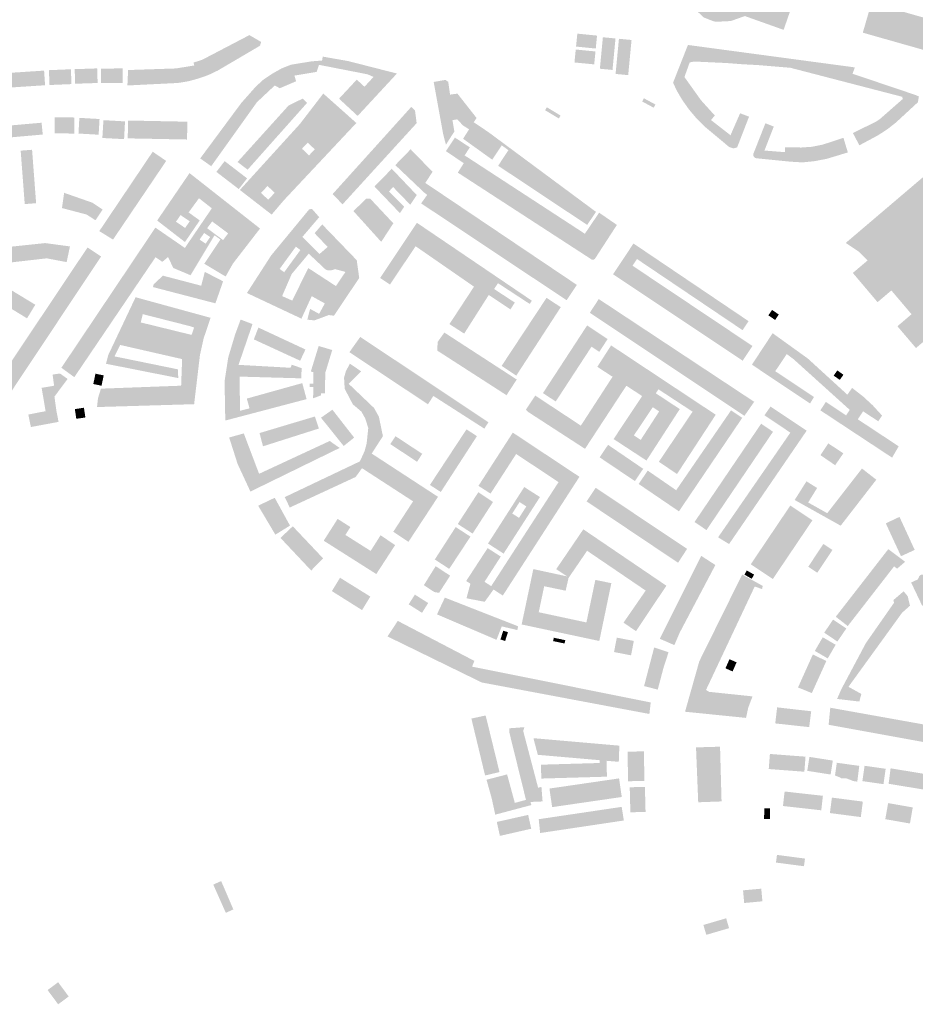
# Model space of a CAD drawing. Units: inches. Extents: x 523963 to 531545, y 180971 to 187580.
# Drawn here: x 527728 to 528401, y 183555 to 184294 of the extents above; entities that cross this region are included whole.
import ezdxf

# ---------------------------------------------------------------- set-up
doc = ezdxf.new("R2010")
doc.units = ezdxf.units.IN
doc.header["$MEASUREMENT"] = 0

msp = doc.modelspace()

# ---------------------------------------------------------------- hatches: boundary and pattern name
for points in [[(528233.32, 184350.25), (528228.7, 184355.51), (528225.95, 184353.51), (528220.04, 184347.59), (528215.18, 184340.61), (528221.09, 184336.84), (528218.66, 184331.65), (528216.89, 184325.53), (528216.21, 184320.03), (528216.46, 184313.05), (528226.09, 184314.23), (528230.33, 184310.53), (528234.7, 184303), (528242.1, 184296.09), (528249.63, 184293.13), (528252.05, 184292.9), (528262.37, 184293.4), (528272.95, 184297.15), (528302.04, 184286.79), (528308.04, 184304.05), (528293.51, 184309.11), (528295.38, 184315.03), (528322.9, 184305.47), (528327.1, 184317.64), (528285.25, 184332.7), (528277.44, 184329.8), (528274.13, 184335.64), (528265.1, 184341.4), (528261.44, 184342.83), (528253.82, 184343.62), (528247.67, 184342.77), (528244.09, 184355.61), (528238.84, 184353.38), (528233.32, 184350.25)], [(528427.38, 184290.28), (528368.02, 184307.11), (528361.51, 184284.66), (528420.96, 184267.8), (528427.38, 184290.28)], [(527809.79, 184256.6), (527809.28, 184245.01), (527847.3, 184246.9), (527855.2, 184248.2), (527862.5, 184250.2), (527869.85, 184252.75), (527877.1, 184256.2), (527908.87, 184274.88), (527909.68, 184277.73), (527900.89, 184282.84), (527865.36, 184264.26), (527858.88, 184262.22), (527859.53, 184260.06), (527845.88, 184257.81), (527809.79, 184256.6)], [(528161.94, 184282.47), (528147.13, 184283.94), (528146.17, 184274.22), (528160.98, 184272.76), (528161.94, 184282.47)], [(528166.32, 184281.23), (528164.07, 184257.59), (528173.54, 184256.68), (528175.8, 184280.32), (528166.32, 184281.23)], [(528185.33, 184252.78), (528187.85, 184279.17), (528178.38, 184280.08), (528175.86, 184253.69), (528185.33, 184252.78)], [(528262.17, 184207.64), (528247.52, 184219.04), (528250.36, 184222.47), (528240.06, 184233.86), (528227.57, 184251.34), (528231.48, 184262.27), (528234.71, 184263.01), (528259.13, 184261.87), (528271.04, 184260.96), (528282.98, 184260.32), (528307.08, 184258.31), (528391.06, 184236.52), (528391.55, 184234.9), (528374.38, 184219.82), (528371.24, 184217.73), (528354.06, 184209.31), (528358.94, 184200.08), (528372.93, 184207.57), (528379.91, 184212.1), (528386.36, 184217.16), (528402.89, 184232.42), (528403.6, 184236.74), (528401.56, 184237.71), (528353.78, 184253.83), (528355.54, 184258.59), (528230.18, 184275.44), (528219.05, 184247.12), (528221.67, 184241.36), (528226.01, 184234.01), (528231.05, 184226.89), (528236.6, 184220.33), (528242.76, 184214.16), (528261.15, 184198.8), (528264.39, 184197.73), (528267.15, 184198.5), (528276.08, 184221.58), (528269.37, 184224.14), (528262.17, 184207.64)], [(527906.5, 184232.4), (527919.87, 184244.97), (527923.78, 184242.95), (527935.98, 184248.19), (527934.66, 184252.43), (527951.35, 184255.2), (527953.12, 184260.52), (527989.6, 184253.4), (527994.11, 184251.44), (527987.29, 184244.06), (527981.5, 184249.4), (527968.2, 184235.1), (527982.18, 184222.13), (528011.57, 184253.87), (528011.57, 184254.01), (527975, 184263.35), (527955.96, 184266.68), (527955.45, 184263.75), (527947.35, 184263.1), (527932.1, 184260.6), (527925, 184257.8), (527917.9, 184253.75), (527911.3, 184249.3), (527905.7, 184244.2), (527894.75, 184231.8), (527863.95, 184190.23), (527872.21, 184184.37), (527906.5, 184232.4)], [(528160.76, 184270.56), (528145.95, 184272.03), (528144.99, 184262.31), (528159.8, 184260.85), (528160.76, 184270.56)], [(527712.34, 184242.9), (527747.44, 184245.18), (527746.72, 184256.18), (527711.62, 184253.89), (527712.34, 184242.9)], [(527766.83, 184257.19), (527750.33, 184256.5), (527750.79, 184245.35), (527767.3, 184246.04), (527766.83, 184257.19)], [(527786.56, 184257.83), (527769.69, 184257.26), (527770.05, 184246.32), (527786.92, 184246.88), (527786.56, 184257.83)], [(527805.69, 184257.81), (527789.33, 184257.69), (527789.4, 184246.75), (527805.77, 184246.86), (527805.69, 184257.81)], [(528080.54, 184209.85), (528069.34, 184217.41), (528071.48, 184220.59), (528057.1, 184238.9), (528051.57, 184238.13), (528050.22, 184247.72), (528048.15, 184249.2), (528039.27, 184247.66), (528046.4, 184208.4), (528048.47, 184200.5), (528052.55, 184206.95), (528054.81, 184210.34), (528053.38, 184218.97), (528056.99, 184219.57), (528061.2, 184215.05), (528065.85, 184212.1), (528061.36, 184204.99), (528083.24, 184189.27), (528090.39, 184200.06), (528095.37, 184196.41), (528087.68, 184184.73), (528154.52, 184140.29), (528161.17, 184150.07), (528080.54, 184209.85)], [(527941.03, 184235.21), (527930.3, 184229.95), (527891.98, 184187.54), (527899.57, 184181.78), (527944.16, 184231.89), (527941.03, 184235.21)], [(528195.84, 184232.98), (528204.48, 184228.32), (528205.77, 184230.73), (528197.13, 184235.38), (528195.84, 184232.98)], [(527963.4, 184163.47), (527970.83, 184155.72), (528026.48, 184216.72), (528025.25, 184226.2), (528022.42, 184228.9), (527963.4, 184163.47)], [(528134.55, 184222.42), (528124.28, 184228.64), (528122.95, 184226.44), (528133.22, 184220.22), (528134.55, 184222.42)], [(527745.7, 184208.16), (527744.84, 184217.04), (527667.95, 184210.26), (527668.79, 184201.39), (527745.7, 184208.16)], [(527769.5, 184220.95), (527754.65, 184221.1), (527754.53, 184209.05), (527769.38, 184208.9), (527769.5, 184220.95)], [(527788.35, 184219.82), (527773.2, 184220.68), (527772.54, 184208.9), (527787.68, 184208.04), (527788.35, 184219.82)], [(527791.28, 184218.95), (527790.47, 184205.57), (527806.78, 184204.71), (527807.49, 184218.04), (527791.28, 184218.95)], [(527854.32, 184217.81), (527809.79, 184218.69), (527809.52, 184205.29), (527854.06, 184204.42), (527854.32, 184217.81)], [(528334.36, 184189.9), (528350.28, 184194.71), (528346.97, 184205.72), (528331.6, 184200.64), (528323.48, 184198.98), (528315.45, 184198.41), (528303.12, 184198.58), (528303.03, 184194.92), (528287.65, 184196.14), (528294.66, 184214.15), (528288.38, 184216.65), (528279.3, 184193.62), (528279.24, 184192.96), (528279.34, 184192.31), (528279.59, 184191.7), (528279.77, 184191.41), (528280.22, 184190.93), (528280.78, 184190.57), (528281.33, 184190.37), (528307.33, 184187.76), (528316.25, 184187.24), (528325.21, 184188.16), (528334.36, 184189.9)], [(528055.24, 184205.86), (528048.48, 184195.7), (528061.84, 184186.63), (528057.38, 184179.56), (528157.9, 184114.3), (528158.4, 184114.15), (528159.1, 184114.15), (528159.6, 184114.3), (528160, 184114.55), (528160.35, 184114.85), (528176.85, 184140.29), (528163.5, 184149.48), (528152.8, 184133.65), (528062.51, 184192.49), (528066.41, 184198.54), (528055.24, 184205.86)], [(527729.13, 184196.06), (527732.18, 184155.93), (527740.73, 184156.58), (527737.69, 184196.71), (527729.13, 184196.06)], [(527788.17, 184135.63), (527798.48, 184129.26), (527838.41, 184188.33), (527828.29, 184195.27), (527788.17, 184135.63)], [(528021.97, 184197.08), (528010.44, 184185.21), (528032.14, 184164.59), (528034.42, 184162.83), (528029.84, 184156.46), (528139.11, 184083.72), (528146.79, 184095.23), (528032.96, 184171.83), (528038.43, 184180.16), (528021.97, 184197.08)], [(527882.3, 184188.2), (527876.1, 184180.1), (527892.9, 184167.2), (527899.15, 184175.25), (527882.3, 184188.2)], [(528007.8, 184182.45), (527994.8, 184169.1), (528013.9, 184149.15), (528017.13, 184154), (528005.63, 184165.35), (528008.79, 184168.74), (528021.66, 184155.44), (528026.55, 184162.75), (528007.8, 184182.45)], [(528372.6, 184082.26), (528382.95, 184091.07), (528398.1, 184073.19), (528387.5, 184064.16), (528401.44, 184047.79), (528467.8, 184104.41), (528439.73, 184137.11), (528447.28, 184143.52), (528429.9, 184163.85), (528419.11, 184164.7), (528408.27, 184177.45), (528348.68, 184126.73), (528358.46, 184120.25), (528365.07, 184113.56), (528354.02, 184104.2), (528372.6, 184082.26)], [(527761.76, 184164.4), (527760.14, 184152.95), (527778.64, 184148.08), (527785.28, 184143.8), (527790.7, 184151.8), (527782.9, 184157), (527761.76, 184164.4)], [(527999.87, 184127.55), (528008.97, 184141.48), (527991.52, 184160.1), (527988.63, 184160.1), (527979.04, 184150.64), (527999.87, 184127.55)], [(528026.69, 184141.86), (527999.04, 184100.41), (528006.41, 184095.49), (528025.71, 184124.26), (528069.55, 184093.91), (528051.09, 184065.78), (528062.17, 184058.66), (528080.61, 184087.65), (528096.88, 184076.84), (528100.22, 184081.95), (528084.67, 184092.12), (528087.55, 184096.52), (528111.38, 184080.93), (528112.98, 184083.37), (528026.69, 184141.86)], [(527748.65, 184115.18), (527763.65, 184112.35), (527766.13, 184124.12), (527747.52, 184126.64), (527689.96, 184120.55), (527691.66, 184108.66), (527748.65, 184115.18)], [(528188.59, 184109.65), (528191.97, 184114.65), (528271.21, 184061.24), (528275.74, 184067.99), (528189.3, 184126.32), (528173.98, 184103.21), (528271.34, 184038.33), (528278.64, 184049.36), (528188.59, 184109.65)], [(527789.49, 184116.56), (527779.35, 184123.35), (527710.35, 184020.13), (527720.84, 184013.3), (527789.49, 184116.56)], [(527881.15, 184097.9), (527867.4, 184105.02), (527864.72, 184094.62), (527835.95, 184102.16), (527829, 184095.7), (527828.5, 184093.59), (527875.36, 184081.39), (527881.15, 184097.9)], [(527714.3, 184096.01), (527698.25, 184093.55), (527697.51, 184092.32), (527733.91, 184070.12), (527740.12, 184080.33), (527714.3, 184096.01)], [(528134.7, 184078.5), (528124.02, 184085.5), (528090.29, 184034.41), (528101.3, 184027.1), (528134.7, 184078.5)], [(528279.95, 184007.43), (528163.23, 184084.6), (528156.51, 184074.32), (528272.61, 183996.88), (528279.95, 184007.43)], [(528298.44, 184072.97), (528293.36, 184076.44), (528290.59, 184072.38), (528295.66, 184068.91), (528298.44, 184072.97)], [(527893.58, 184026.35), (527939.85, 184025.05), (527940.1, 184032.7), (527932.67, 184035.29), (527931.83, 184032.99), (527892.71, 184035.17), (527903.23, 184065.79), (527894.3, 184069.2), (527890.1, 184057.8), (527885, 184040.8), (527882.25, 184022.85), (527882.78, 183993.35), (527943.84, 184009.43), (527940.58, 184021.46), (527898.93, 184009.84), (527901, 184002.5), (527893.8, 184000.66), (527893.58, 184026.35)], [(527907.65, 184063.18), (527904.21, 184054.31), (527939.01, 184038.28), (527942.98, 184046.72), (527907.65, 184063.18)], [(528093.96, 184012.38), (528101.64, 184024.16), (528047.29, 184059.44), (528042.25, 184052.42), (528041.97, 184045.88), (528093.96, 184012.38)], [(528157.78, 184048.81), (528163.62, 184044.93), (528169.88, 184054.56), (528154.49, 184064.78), (528121.32, 184013.96), (528130.92, 184007.66), (528157.78, 184048.81)], [(528034.96, 184005.57), (528039.03, 184011.83), (528077.31, 183987.28), (528080.38, 183992.05), (527984.13, 184056.16), (527975.98, 184044.69), (528034.96, 184005.57)], [(528320.25, 184039.9), (528293.8, 184058.95), (528278.25, 184035.32), (528321.91, 184006.14), (528324.86, 184011.04), (528295.75, 184030.4), (528304.39, 184043.28), (528309.4, 184039.55), (528351.73, 184001.34), (528348.96, 183997.23), (528333.78, 184007.37), (528329.63, 184001.02), (528383.5, 183965.49), (528388.47, 183973.99), (528357.75, 183994.28), (528361.75, 184000.3), (528373.12, 183992.77), (528375.98, 183997.09), (528368.84, 184004.89), (528361.81, 184011.37), (528353.43, 184017.88), (528349.95, 184012.75), (528320.25, 184039.9)], [(527948.95, 184018.5), (527948.7, 184010.05), (527954.7, 184012.25), (527954.75, 184013.9), (527957.65, 184013.85), (527957.85, 184029.1), (527963.09, 184046.32), (527952.9, 184049.34), (527947.03, 184030.25), (527948.93, 184029.64), (527948.93, 184021.1), (527946.15, 184021.15), (527946.15, 184018.5), (527948.95, 184018.5)], [(528001.15, 183981.63), (527998.13, 183996.19), (527994.5, 184002.77), (527975.43, 184020.97), (527984.75, 184030.35), (527976.34, 184036.09), (527973.35, 184030.45), (527971.95, 184025.52), (527972.47, 184017.16), (527978.51, 184005.58), (527985.05, 184000), (527987.9, 183994.85), (527990.15, 183987.7), (527988.95, 183976.25), (527987.45, 183970.5), (527983.87, 183962.68), (527927.43, 183935.84), (527931.21, 183928.02), (527980.68, 183950.96), (527985.45, 183957.56), (528023.8, 183932.68), (528008.91, 183909.81), (528020.3, 183902.22), (528042.52, 183936.07), (527992.73, 183968.55), (528001.15, 183981.63)], [(528339.62, 184027.13), (528344.2, 184023.87), (528346.96, 184027.74), (528342.38, 184031), (528339.62, 184027.13)], [(527754.48, 184011.33), (527764.4, 184024.6), (527758.65, 184028.7), (527753.12, 184027.86), (527754.22, 184019.5), (527744.88, 184017.9), (527747.85, 184000.4), (527734.9, 183997.85), (527736.79, 183988.48), (527757.58, 183992.34), (527755.95, 184000.8), (527754.48, 184011.33)], [(527785.29, 184028.55), (527783.66, 184020.79), (527789.85, 184019.5), (527791.47, 184027.26), (527785.29, 184028.55)], [(527777.72, 183995.67), (527776.63, 184002.96), (527769.81, 184001.94), (527770.9, 183994.65), (527777.72, 183995.67)], [(527971.68, 183974.26), (527979.54, 183980.54), (527963.22, 184001.49), (527954.64, 183995.48), (527971.68, 183974.26)], [(528270.96, 183995.36), (528262.56, 184001), (528221.37, 183941.01), (528200.02, 183955.73), (528193.17, 183945.72), (528223.43, 183925.14), (528270.96, 183995.36)], [(528252.82, 183905.62), (528261.11, 183900.61), (528319.36, 183985.74), (528292.24, 184003.85), (528287.64, 183997.31), (528307.11, 183984.26), (528252.82, 183905.62)], [(527953.07, 183987.36), (527950.06, 183996.39), (527908.5, 183983.95), (527911.09, 183974), (527953.07, 183987.36)], [(528071.75, 183981.65), (528063.91, 183986.71), (528036.44, 183944.97), (528044.6, 183939.7), (528071.75, 183981.65)], [(528294.08, 183984.92), (528285.18, 183990.98), (528235.15, 183917.15), (528244.1, 183911.09), (528294.08, 183984.92)], [(527908.16, 183953.35), (527896.67, 183983.7), (527885.7, 183980.6), (527892.05, 183960.7), (527901.66, 183940.01), (527964.95, 183970.95), (527968.7, 183972.75), (527964, 183976), (527961.25, 183978.01), (527908.16, 183953.35)], [(528010.63, 183981.58), (528006.7, 183975.65), (528026.75, 183962.4), (528030.7, 183968.35), (528010.63, 183981.58)], [(528084.19, 183866.44), (528091.18, 183861.91), (528148.73, 183951.11), (528098.69, 183984.29), (528072.89, 183944.28), (528081.97, 183938.48), (528101.2, 183968.23), (528133.03, 183947.11), (528082.48, 183869), (528077.44, 183872.22), (528089.65, 183891.2), (528079.77, 183897.52), (528063.68, 183872.84), (528066.86, 183870.8), (528063.89, 183859.85), (528077.59, 183857.22), (528084.19, 183866.44)], [(528170.21, 183975.1), (528163.9, 183965.7), (528190.4, 183947.85), (528196.59, 183957.1), (528170.21, 183975.1)], [(528340.75, 183959.8), (528346.9, 183968.75), (528335.55, 183976.2), (528329.73, 183967.33), (528340.75, 183959.8)], [(528344.89, 183914.38), (528371.64, 183948.91), (528360.88, 183957.32), (528334.8, 183923.77), (528320.47, 183931.81), (528327.2, 183942.7), (528319.2, 183947.7), (528310.35, 183933.69), (528344.89, 183914.38)], [(528160.92, 183942.84), (528154.1, 183932.62), (528222.78, 183886.54), (528229.56, 183896.98), (528160.92, 183942.84)], [(527919.9, 183935.34), (527907.46, 183929.4), (527920.38, 183907.64), (527931.36, 183914.45), (527919.9, 183935.34)], [(528083.83, 183932.19), (528072.8, 183939.51), (528057.35, 183915.65), (528068.51, 183908.46), (528083.83, 183932.19)], [(528307.09, 183929.53), (528277.39, 183885.41), (528293.93, 183874.31), (528323.68, 183918.44), (528307.09, 183929.53)], [(527996.17, 183878.06), (528010.3, 183899.77), (527999.41, 183907.21), (527991.94, 183895.43), (527972.98, 183907.43), (527976.71, 183913.37), (527967.15, 183919.49), (527956.69, 183903.1), (527996.17, 183878.06)], [(528389.06, 183920.99), (528378.78, 183916.14), (528390.18, 183891.45), (528400.48, 183896.18), (528389.06, 183920.99)], [(527933.47, 183913.92), (527924.21, 183905.22), (527947.28, 183880.7), (527956.19, 183889.89), (527933.47, 183913.92)], [(528066.88, 183906.15), (528055.8, 183913.35), (528040.11, 183888.99), (528050.93, 183881.96), (528066.88, 183906.15)], [(528139.38, 183876.31), (528114.1, 183881.78), (528105.32, 183840.19), (528163.64, 183827.78), (528172.68, 183871.22), (528160.66, 183873.66), (528153.96, 183841.7), (528118.14, 183849.39), (528122.26, 183868.9), (528138.37, 183865.56), (528140.54, 183875.12), (528154.48, 183895.55), (528198.47, 183865.64), (528181.82, 183841.55), (528191.18, 183835.18), (528214.01, 183869.29), (528151.64, 183911.65), (528131.3, 183881.75), (528139.38, 183876.31)], [(528338.69, 183896.16), (528331.9, 183900.68), (528320.55, 183883.55), (528327.33, 183879.01), (528338.69, 183896.16)], [(528385.01, 183883.82), (528387.25, 183882.1), (528393.3, 183887.25), (528380.67, 183896.76), (528341.22, 183846.01), (528350.21, 183838.99), (528385.01, 183883.82)], [(528209.06, 183829.45), (528220, 183824.7), (528224, 183834.05), (528250.8, 183884.85), (528240.16, 183891.71), (528209.06, 183829.45)], [(528051.63, 183876.84), (528040.76, 183883.97), (528031.88, 183869.7), (528039.75, 183864.55), (528043.32, 183863.94), (528051.63, 183876.84)], [(527962.81, 183865.26), (527985.47, 183850.98), (527991.69, 183861.14), (527968.96, 183875.27), (527962.81, 183865.26)], [(528238.75, 183812.6), (528228.02, 183774.65), (528273.82, 183770.02), (528275.45, 183777.6), (528278.68, 183786.17), (528246.1, 183789.59), (528243.76, 183790.99), (528280.35, 183868.73), (528285.85, 183866.75), (528286.34, 183869.17), (528270.92, 183877.69), (528238.75, 183812.6)], [(528279.88, 183877.63), (528274.42, 183880.74), (528272.64, 183877.61), (528278.1, 183874.5), (528279.88, 183877.63)], [(528408.48, 183877.45), (528406, 183877.7), (528405.7, 183877.65), (528405.15, 183877.5), (528404.65, 183877.2), (528404.2, 183876.75), (528403.85, 183876.3), (528402.85, 183874.04), (528397.8, 183871.7), (528406.1, 183854.25), (528417, 183859.5), (528408.48, 183877.45)], [(528035.15, 183856.27), (528025.15, 183862.62), (528020.5, 183855.3), (528030.5, 183848.95), (528035.15, 183856.27)], [(528047.67, 183860.36), (528041.75, 183847.79), (528086.44, 183828.66), (528090.37, 183838.74), (528102.07, 183836.01), (528102.72, 183838.8), (528047.67, 183860.36)], [(528363.85, 183826.25), (528345.29, 183791.38), (528342.21, 183784.25), (528358.9, 183782.3), (528360.42, 183788), (528350.75, 183793.38), (528391.05, 183849.05), (528396.94, 183854.26), (528395.2, 183861.5), (528392.14, 183865.08), (528384.52, 183858.53), (528384.94, 183856.47), (528363.85, 183826.25)], [(528202.26, 183781.63), (528068.11, 183808.5), (528069.81, 183812.82), (528012.3, 183842.87), (528004.59, 183831.2), (528075.35, 183796.63), (528201.24, 183772.96), (528202.26, 183781.63)], [(528349.16, 183837.21), (528339.19, 183843.86), (528332.54, 183834.03), (528342.42, 183827.35), (528349.16, 183837.21)], [(528092.93, 183827.78), (528095.02, 183834.41), (528091.5, 183835.52), (528089.41, 183828.9), (528092.93, 183827.78)], [(528138.07, 183828.41), (528129.47, 183830.21), (528128.95, 183827.7), (528137.55, 183825.9), (528138.07, 183828.41)], [(528189.57, 183827.83), (528176.78, 183830.29), (528174.69, 183819.48), (528187.48, 183817.01), (528189.57, 183827.83)], [(528341.12, 183824.94), (528331.43, 183830.58), (528325.47, 183820.32), (528335.17, 183814.69), (528341.12, 183824.94)], [(528212.15, 183808.75), (528215.65, 183819.3), (528204.84, 183822.9), (528197.26, 183793.93), (528207.51, 183791.26), (528212.15, 183808.75)], [(528312.86, 183792.88), (528323.23, 183788.66), (528334.14, 183812.76), (528323.99, 183817.63), (528312.86, 183792.88)], [(528263.72, 183804.92), (528266.73, 183811.74), (528261.4, 183814.1), (528258.39, 183807.28), (528263.72, 183804.92)], [(528078.3, 183771.83), (528067.58, 183769.52), (528077.87, 183726.75), (528088.7, 183729.34), (528078.3, 183771.83)], [(528297.17, 183777.92), (528295.75, 183765.88), (528321.23, 183763.09), (528322.76, 183775.01), (528297.17, 183777.92)], [(528337.09, 183777.65), (528335.83, 183764.85), (528415.17, 183750.43), (528417.85, 183763.19), (528337.09, 183777.65)], [(528120.18, 183718.2), (528117.7, 183717.54), (528106.5, 183760.15), (528107.45, 183763.05), (528096.05, 183762.2), (528096.05, 183759.2), (528108.58, 183708.45), (528100.21, 183706.17), (528094.4, 183727.57), (528078.93, 183723.56), (528082.78, 183709.85), (528085.5, 183697.34), (528112.6, 183704.55), (528111.97, 183706.88), (528121.04, 183707.28), (528120.18, 183718.2)], [(528163.8, 183736.14), (528119.8, 183734.87), (528120.1, 183724.45), (528169.39, 183725.87), (528169.04, 183737.81), (528178.27, 183737.01), (528178.71, 183749.17), (528114.18, 183754.78), (528117.45, 183742.28), (528163.86, 183738.26), (528163.8, 183736.14)], [(528184.83, 183744.64), (528185.28, 183722.43), (528197.55, 183722.68), (528197.1, 183744.89), (528184.83, 183744.64)], [(528254.31, 183748.39), (528236.27, 183747.87), (528237.91, 183706.64), (528255.44, 183707.29), (528254.31, 183748.39)], [(528290.89, 183731.62), (528317.63, 183729.58), (528318.49, 183740.89), (528291.75, 183742.93), (528290.89, 183731.62)], [(528338.99, 183737.96), (528321.44, 183740.72), (528319.8, 183730.25), (528337.35, 183727.49), (528338.99, 183737.96)], [(528342, 183736.32), (528340.64, 183726.75), (528344.4, 183725.3), (528344.85, 183724.95), (528345.2, 183724.75), (528345.8, 183724.6), (528346.4, 183724.55), (528348.72, 183724.76), (528354.49, 183722.55), (528357.36, 183722.16), (528358.86, 183733.99), (528342, 183736.32)], [(528361.21, 183722.53), (528377.03, 183720.27), (528378.68, 183731.78), (528362.85, 183734.04), (528361.21, 183722.53)], [(528418.18, 183714.41), (528420.42, 183725.88), (528382.38, 183732.14), (528380.89, 183720.52), (528418.18, 183714.41)], [(528178.47, 183724.57), (528126.19, 183716.94), (528128.22, 183702.99), (528180.51, 183710.61), (528178.47, 183724.57)], [(528186.49, 183717.91), (528186.97, 183699.11), (528198.37, 183699.4), (528197.89, 183718.2), (528186.49, 183717.91)], [(528301.57, 183703.83), (528330.32, 183700.62), (528331.54, 183711.51), (528302.79, 183714.73), (528301.57, 183703.83)], [(528338.31, 183710.16), (528336.8, 183698.54), (528360.02, 183695.52), (528361.53, 183707.15), (528338.31, 183710.16)], [(528399.02, 183702.77), (528380.52, 183706.02), (528378.4, 183693.95), (528396.9, 183690.7), (528399.02, 183702.77)], [(528112.54, 183686.76), (528110.21, 183697.15), (528086.67, 183691.87), (528089, 183681.4), (528112.54, 183686.76)], [(528180.45, 183703.18), (528118.15, 183693.93), (528119.2, 183683.54), (528182.06, 183692.96), (528180.45, 183703.18)], [(528291.75, 183694.05), (528291.85, 183702.05), (528287.5, 183702.1), (528287.4, 183694.1), (528291.75, 183694.05)], [(528318.09, 183664.36), (528297.06, 183667.12), (528296.31, 183661.37), (528317.33, 183658.61), (528318.09, 183664.36)], [(527883.17, 183623.62), (527888.85, 183626.15), (527879.68, 183647.47), (527873.76, 183644.8), (527883.17, 183623.62)], [(528285.25, 183641.75), (528271.58, 183640.49), (528272.45, 183631), (528286.12, 183632.25), (528285.25, 183641.75)], [(528243.97, 183607.08), (528261.07, 183612.08), (528258.9, 183619.5), (528241.8, 183614.5), (528243.97, 183607.08)], [(527765.21, 183560.76), (527757.28, 183571.47), (527749.35, 183565.6), (527757.28, 183554.9), (527765.21, 183560.76)]]:
    msp.add_hatch(color=256).paths.add_polyline_path(points, flags=0)
h = msp.add_hatch(color=256)
h.paths.add_polyline_path([(527926.9, 184158.95), (527981.2, 184216.85), (527956.37, 184238.95), (527938.85, 184216.15), (527893.73, 184166.53), (527917.6, 184148.05), (527926.9, 184158.95)], flags=0)
h.paths.add_polyline_path([(527944.67, 184202.06), (527949.96, 184197.07), (527945.67, 184192.52), (527940.38, 184197.52), (527944.67, 184202.06)], flags=0)
h.paths.add_polyline_path([(527915.02, 184159.21), (527909.61, 184164.31), (527914.5, 184169.51), (527919.91, 184164.42), (527915.02, 184159.21)], flags=0)
h = msp.add_hatch(color=256)
h.paths.add_polyline_path([(527852.43, 184122.99), (527830.3, 184138.25), (527759.7, 184033), (527769.41, 184025.93), (527830.39, 184116.01), (527835.5, 184112.55), (527839.8, 184116.16), (527843.75, 184107.93), (527856.69, 184102.49), (527874.7, 184132.47), (527879.11, 184129.31), (527867.01, 184111.14), (527883.02, 184101.54), (527888.6, 184111.35), (527908.87, 184137.56), (527855.92, 184179.2), (527831.62, 184143.59), (527852.49, 184127.41), (527863.58, 184143.65), (527855.26, 184149.66), (527863.02, 184160.33), (527872.67, 184152.76), (527852.43, 184122.99)], flags=0)
h.paths.add_polyline_path([(527852.64, 184137.99), (527845.76, 184142.67), (527849.17, 184147.68), (527856.05, 184143), (527852.64, 184137.99)], flags=0)
h.paths.add_polyline_path([(527872.91, 184142.91), (527884.91, 184133.96), (527881.13, 184128.89), (527869.13, 184137.84), (527872.91, 184142.91)], flags=0)
h.paths.add_polyline_path([(527863.5, 184129.25), (527866.9, 184134.25), (527871.42, 184131.18), (527868.02, 184126.18), (527863.5, 184129.25)], flags=0)
h = msp.add_hatch(color=256)
h.paths.add_polyline_path([(527955.56, 184140.66), (527949.85, 184134.06), (527959.67, 184123.73), (527953.51, 184118.43), (527940.66, 184131.28), (527953.34, 184146.11), (527947.95, 184152.2), (527945.85, 184152.05), (527917.25, 184117.4), (527899.03, 184089.14), (527939.97, 184069.88), (527947.69, 184086.77), (527957.55, 184081.31), (527953.23, 184073.49), (527946.47, 184077.21), (527944.35, 184069.1), (527949.8, 184068.6), (527960.5, 184072.6), (527964.39, 184072.08), (527983.35, 184100.44), (527981.5, 184113.78), (527955.56, 184140.66)], flags=0)
h.paths.add_polyline_path([(527939.18, 184121.44), (527927.01, 184104.75), (527923.6, 184107.23), (527935.78, 184123.92), (527939.18, 184121.44)], flags=0)
h.paths.add_polyline_path([(527965.84, 184094.35), (527945.07, 184107.9), (527933.07, 184083.44), (527925.45, 184086.83), (527932.65, 184103.4), (527945.45, 184118.7), (527957.7, 184107.15), (527958.45, 184106.65), (527960.1, 184106.1), (527961.45, 184106.05), (527962.35, 184106.15), (527965.18, 184107.09), (527973.02, 184104.97), (527965.84, 184094.35)], flags=0)
h = msp.add_hatch(color=256)
h.paths.add_polyline_path([(527863.75, 184042.5), (527866.6, 184055.3), (527871.75, 184070.51), (527815.42, 184085.96), (527794.9, 184042.55), (527793.2, 184036), (527847.45, 184025.25), (527847.25, 184031.8), (527799.6, 184041.55), (527803.81, 184050.14), (527850.37, 184039.5), (527849.63, 184019.53), (527789.41, 184017.3), (527787.2, 184010.2), (527786.44, 184003.48), (527859.38, 184005.63), (527863.75, 184042.5)], flags=0)
h.paths.add_polyline_path([(527857.46, 184057.68), (527819.31, 184067.04), (527820.84, 184073.26), (527856.08, 184064.29), (527859.37, 184063.2), (527857.46, 184057.68)], flags=0)
h = msp.add_hatch(color=256)
h.paths.add_polyline_path([(528183.94, 184019.49), (528195.8, 184011.75), (528174.37, 183979.45), (528199.06, 183963.3), (528224.07, 184001.95), (528206.1, 184013.8), (528208.05, 184016.8), (528233.7, 184000), (528208.37, 183962.4), (528221.99, 183953.16), (528251.07, 183997.72), (528172.51, 184049.8), (528162.15, 184033.7), (528173.59, 184026.24), (528149.79, 183989.53), (528115.55, 184012.1), (528108.52, 184001.53), (528109.9, 184000), (528152.9, 183972.11), (528183.94, 184019.49)], flags=0)
h.paths.add_polyline_path([(528203.77, 184003.39), (528208.58, 184000.17), (528194.72, 183978.79), (528189.63, 183982.22), (528203.77, 184003.39)], flags=0)
h = msp.add_hatch(color=256)
h.paths.add_polyline_path([(528080.07, 183900.97), (528091.76, 183893.42), (528119.06, 183935.88), (528107.28, 183943.42), (528080.07, 183900.97)], flags=0)
h.paths.add_polyline_path([(528108.85, 183928.86), (528103.36, 183920.25), (528098.26, 183923.51), (528103.75, 183932.11), (528108.85, 183928.86)], flags=0)

doc.saveas('drawing.dxf')
